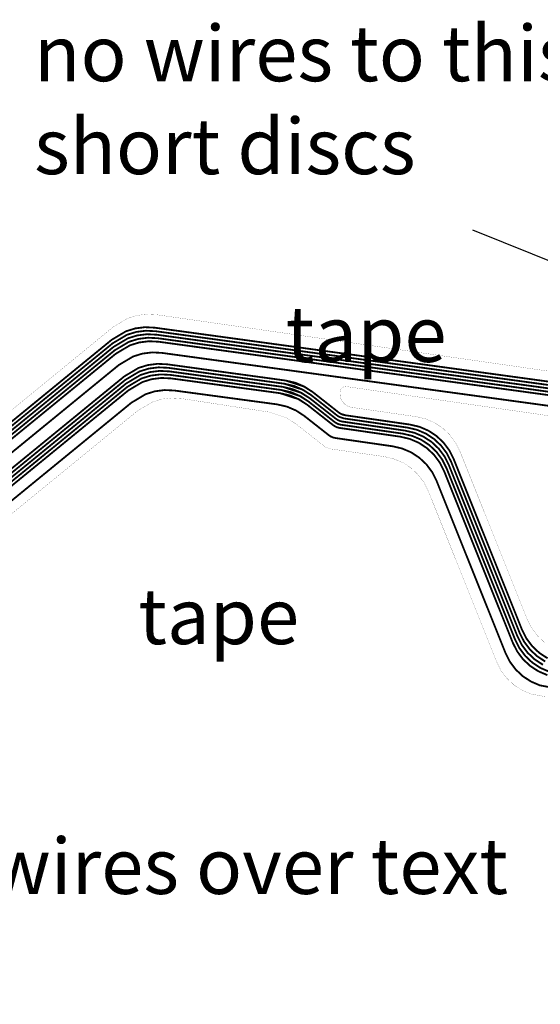
# Model space of a CAD drawing. Extents: x -2.3 to 15.3, y 0 to 4.7.
# Drawn here: x 5.6 to 7.5, y 0.4 to 3.9 of the extents above; entities that cross this region are included whole.
import ezdxf

# ---------------------------------------------------------------- set-up
doc = ezdxf.new("R2010")
doc.units = 0
doc.header["$MEASUREMENT"] = 0
doc.layers.get('0').update_dxf_attribs({"color": 1, "linetype": 'CONTINUOUS'})
for name, color, linetype in [('12_TRA-FS', 2, 'CONTINUOUS'), ('19_OUTLINE', 230, 'CONTINUOUS'), ('6_TRA-NS', 1, 'CONTINUOUS')]:
    doc.layers.add(name, color=color, linetype=linetype)

msp = doc.modelspace()

# ---------------------------------------------------------------- linework, layer by layer
at = {"linetype": 'Continuous'}
msp.add_line((7.260692, 3.160153), (8.674797, 2.589169), dxfattribs=at)
at = {"layer": '12_TRA-FS'}
for points in [[(8.7415, 2.6401, 0.0065, 0.0065, 0), (8.7198, 2.6432, 0.0065, 0.0065, 0), (8.6885, 2.6476, 0.0065, 0.0065, 0), (8.6885, 2.6476, 0.0065, 0.0065, 0), (8.682377, 2.647919, 0.0065, 0.0065, 0), (8.676315, 2.647174, 0.0065, 0.0065, 0), (8.670474, 2.645389, 0.0065, 0.0065, 0), (8.6624, 2.6408, 0.0065, 0.0065, 0), (8.4736, 2.4974, 0.0065, 0.0065, 0), (8.4736, 2.4974, 0.0065, 0.0065, 0), (8.465696, 2.492881, 0.0065, 0.0065, 0), (8.459865, 2.491064, 0.0065, 0.0065, 0), (8.453806, 2.490288, 0.0065, 0.0065, 0), (8.4477, 2.4906, 0.0065, 0.0065, 0), (6.1215, 2.8093, 0.0065, 0.0065, 0), (6.1215, 2.8093, 0.0065, 0.0065, 0), (6.08662, 2.811013, 0.0065, 0.0065, 0), (6.052022, 2.806642, 0.0065, 0.0065, 0), (6.018709, 2.79633, 0.0065, 0.0065, 0), (5.9676, 2.7659, 0.0065, 0.0065, 0), (3.3762, 0.645, 0.0065, 0.0065, 0), (3.3762, 0.645, 0.0065, 0.0065, 0), (3.317838, 0.611768, 0.0065, 0.0065, 0)], [(8.8425, 2.5865, 0.0065, 0.0065, 0), (8.8208, 2.5895, 0.0065, 0.0065, 0), (8.6609, 2.6117, 0.0065, 0.0065, 0), (8.6609, 2.6117, 0.0065, 0.0065, 0), (8.654816, 2.612006, 0.0065, 0.0065, 0), (8.648757, 2.611252, 0.0065, 0.0065, 0), (8.642921, 2.609456, 0.0065, 0.0065, 0), (8.635, 2.6049, 0.0065, 0.0065, 0), (8.4768, 2.4848, 0.0065, 0.0065, 0), (8.4768, 2.4848, 0.0065, 0.0065, 0), (8.468896, 2.480281, 0.0065, 0.0065, 0), (8.463065, 2.478464, 0.0065, 0.0065, 0), (8.457006, 2.477688, 0.0065, 0.0065, 0), (8.4509, 2.478, 0.0065, 0.0065, 0), (6.1249, 2.7966, 0.0065, 0.0065, 0), (6.1249, 2.7966, 0.0065, 0.0065, 0), (6.090104, 2.798376, 0.0065, 0.0065, 0), (6.055663, 2.794086, 0.0065, 0.0065, 0), (6.02249, 2.783881, 0.0065, 0.0065, 0), (5.9711, 2.7533, 0.0065, 0.0065, 0), (3.3806, 0.633, 0.0065, 0.0065, 0), (3.3806, 0.633, 0.0065, 0.0065, 0), (3.322266, 0.599792, 0.0065, 0.0065, 0)], [(8.4546, 2.4654, 0.0065, 0.0065, 0), (6.1284, 2.7841, 0.0065, 0.0065, 0), (6.1284, 2.7841, 0.0065, 0.0065, 0), (6.093624, 2.785803, 0.0065, 0.0065, 0), (6.059046, 2.781434, 0.0065, 0.0065, 0), (6.025751, 2.771128, 0.0065, 0.0065, 0), (5.9746, 2.7407, 0.0065, 0.0065, 0), (3.3849, 0.621, 0.0065, 0.0065, 0)], [(3.3891, 0.609, 0.0065, 0.0065, 0), (5.9782, 2.7281, 0.0065, 0.0065, 0), (5.9782, 2.7281, 0.0065, 0.0065, 0), (6.029779, 2.758809, 0.0065, 0.0065, 0), (6.062957, 2.769016, 0.0065, 0.0065, 0), (6.097403, 2.773306, 0.0065, 0.0065, 0), (6.1321, 2.7715, 0.0065, 0.0065, 0), (8.67, 2.4238, 0.0065, 0.0065, 0)], [(3.3934, 0.597, 0.0065, 0.0065, 0), (5.9817, 2.7155, 0.0065, 0.0065, 0), (5.9817, 2.7155, 0.0065, 0.0065, 0), (6.032847, 2.745937, 0.0065, 0.0065, 0), (6.066143, 2.756244, 0.0065, 0.0065, 0), (6.100724, 2.760613, 0.0065, 0.0065, 0), (6.1355, 2.7589, 0.0065, 0.0065, 0), (8.6652, 2.4124, 0.0065, 0.0065, 0)], [(8.7839, 2.1576, 0.0065, 0.0065, 0), (8.7621, 2.1606, 0.0065, 0.0065, 0), (8.6356, 2.178, 0.0065, 0.0065, 0), (8.6356, 2.178, 0.0065, 0.0065, 0), (8.626825, 2.180407, 0.0065, 0.0065, 0), (8.621424, 2.183255, 0.0065, 0.0065, 0), (8.616599, 2.186997, 0.0065, 0.0065, 0), (8.6125, 2.1915, 0.0065, 0.0065, 0), (8.4606, 2.3917, 0.0065, 0.0065, 0), (8.4606, 2.3917, 0.0065, 0.0065, 0), (8.456508, 2.39621, 0.0065, 0.0065, 0), (8.451681, 2.399953, 0.0065, 0.0065, 0), (8.446279, 2.402802, 0.0065, 0.0065, 0), (8.4375, 2.4052, 0.0065, 0.0065, 0), (6.1471, 2.7189, 0.0065, 0.0065, 0), (6.1469, 2.7189, 0.0065, 0.0065, 0), (6.1469, 2.7189, 0.0065, 0.0065, 0), (6.112305, 2.720646, 0.0065, 0.0065, 0), (6.077869, 2.716357, 0.0065, 0.0065, 0), (6.044701, 2.706153, 0.0065, 0.0065, 0), (5.9932, 2.6755, 0.0065, 0.0065, 0), (3.4074, 0.559, 0.0065, 0.0065, 0)], [(3.4304, 0.521, 0.0065, 0.0065, 0), (6.0126, 2.6345, 0.0065, 0.0065, 0), (6.0126, 2.6345, 0.0065, 0.0065, 0), (6.063717, 2.664911, 0.0065, 0.0065, 0), (6.097027, 2.675222, 0.0065, 0.0065, 0), (6.131621, 2.679593, 0.0065, 0.0065, 0), (6.1664, 2.6779, 0.0065, 0.0065, 0), (6.591, 2.6197, 0.0065, 0.0065, 0), (6.591, 2.6197, 0.0065, 0.0065, 0), (6.626351, 2.611547, 0.0065, 0.0065, 0), (6.658387, 2.597817, 0.0065, 0.0065, 0), (6.6876, 2.5787, 0.0065, 0.0065, 0), (6.7808, 2.5054, 0.0065, 0.0065, 0), (6.7808, 2.5054, 0.0065, 0.0065, 0), (6.788071, 2.500617, 0.0065, 0.0065, 0), (6.8045, 2.4952, 0.0065, 0.0065, 0), (7.036, 2.4619, 0.0065, 0.0065, 0), (7.036, 2.4619, 0.0065, 0.0065, 0), (7.070538, 2.453801, 0.0065, 0.0065, 0), (7.102476, 2.440046, 0.0065, 0.0065, 0), (7.13154, 2.420955, 0.0065, 0.0065, 0), (7.156847, 2.397107, 0.0065, 0.0065, 0), (7.177628, 2.369226, 0.0065, 0.0065, 0), (7.1932, 2.3382, 0.0065, 0.0065, 0), (7.4383, 1.7255, 0.0065, 0.0065, 0), (7.4383, 1.7255, 0.0065, 0.0065, 0), (7.454088, 1.69439, 0.0065, 0.0065, 0), (7.475084, 1.666426, 0.0065, 0.0065, 0), (7.500616, 1.642533, 0.0065, 0.0065, 0), (7.52991, 1.623437, 0.0065, 0.0065, 0)], [(3.4346, 0.509, 0.0065, 0.0065, 0), (6.0161, 2.6219, 0.0065, 0.0065, 0), (6.0161, 2.6219, 0.0065, 0.0065, 0), (6.067217, 2.652311, 0.0065, 0.0065, 0), (6.100527, 2.662622, 0.0065, 0.0065, 0), (6.135121, 2.666993, 0.0065, 0.0065, 0), (6.1699, 2.6653, 0.0065, 0.0065, 0), (6.5861, 2.6083, 0.0065, 0.0065, 0), (6.5861, 2.6083, 0.0065, 0.0065, 0), (6.621148, 2.600241, 0.0065, 0.0065, 0), (6.653221, 2.586561, 0.0065, 0.0065, 0), (6.6825, 2.5674, 0.0065, 0.0065, 0), (6.7759, 2.494, 0.0065, 0.0065, 0), (6.7759, 2.494, 0.0065, 0.0065, 0), (6.783171, 2.489217, 0.0065, 0.0065, 0), (6.7996, 2.4838, 0.0065, 0.0065, 0), (7.0275, 2.451, 0.0065, 0.0065, 0), (7.0275, 2.451, 0.0065, 0.0065, 0), (7.061814, 2.442929, 0.0065, 0.0065, 0), (7.09379, 2.429158, 0.0065, 0.0065, 0), (7.122888, 2.410043, 0.0065, 0.0065, 0), (7.148226, 2.386166, 0.0065, 0.0065, 0), (7.169033, 2.358252, 0.0065, 0.0065, 0), (7.1846, 2.3273, 0.0065, 0.0065, 0), (7.43, 1.7139, 0.0065, 0.0065, 0), (7.43, 1.7139, 0.0065, 0.0065, 0), (7.445576, 1.682953, 0.0065, 0.0065, 0), (7.466381, 1.65504, 0.0065, 0.0065, 0), (7.491718, 1.631164, 0.0065, 0.0065, 0), (7.520815, 1.612051, 0.0065, 0.0065, 0)], [(3.439, 0.497, 0.0065, 0.0065, 0), (6.0196, 2.6092, 0.0065, 0.0065, 0), (6.0196, 2.6092, 0.0065, 0.0065, 0), (6.070717, 2.639611, 0.0065, 0.0065, 0), (6.104027, 2.649922, 0.0065, 0.0065, 0), (6.138621, 2.654293, 0.0065, 0.0065, 0), (6.1734, 2.6526, 0.0065, 0.0065, 0), (6.5811, 2.5969, 0.0065, 0.0065, 0), (6.5811, 2.5969, 0.0065, 0.0065, 0), (6.616479, 2.588732, 0.0065, 0.0065, 0), (6.648529, 2.574996, 0.0065, 0.0065, 0), (6.6776, 2.556, 0.0065, 0.0065, 0), (6.771, 2.4826, 0.0065, 0.0065, 0), (6.771, 2.4826, 0.0065, 0.0065, 0), (6.778281, 2.477838, 0.0065, 0.0065, 0), (6.786255, 2.47442, 0.0065, 0.0065, 0), (6.7948, 2.4724, 0.0065, 0.0065, 0), (7.0189, 2.4401, 0.0065, 0.0065, 0), (7.0189, 2.4401, 0.0065, 0.0065, 0), (7.053438, 2.432001, 0.0065, 0.0065, 0), (7.085376, 2.418246, 0.0065, 0.0065, 0), (7.11444, 2.399155, 0.0065, 0.0065, 0), (7.139747, 2.375307, 0.0065, 0.0065, 0), (7.160528, 2.347426, 0.0065, 0.0065, 0), (7.1761, 2.3164, 0.0065, 0.0065, 0), (7.4218, 1.7022, 0.0065, 0.0065, 0), (7.4218, 1.7022, 0.0065, 0.0065, 0), (7.437588, 1.67109, 0.0065, 0.0065, 0), (7.458584, 1.643126, 0.0065, 0.0065, 0), (7.484116, 1.619233, 0.0065, 0.0065, 0), (7.51341, 1.600137, 0.0065, 0.0065, 0)], [(3.4432, 0.485, 0.0065, 0.0065, 0), (6.0231, 2.5966, 0.0065, 0.0065, 0), (6.0231, 2.5966, 0.0065, 0.0065, 0), (6.073894, 2.626879, 0.0065, 0.0065, 0), (6.107185, 2.637248, 0.0065, 0.0065, 0), (6.141772, 2.641679, 0.0065, 0.0065, 0), (6.1767, 2.64, 0.0065, 0.0065, 0), (6.576, 2.5857, 0.0065, 0.0065, 0), (6.576, 2.5857, 0.0065, 0.0065, 0), (6.611476, 2.577523, 0.0065, 0.0065, 0), (6.643524, 2.563787, 0.0065, 0.0065, 0), (6.6726, 2.5447, 0.0065, 0.0065, 0), (6.7661, 2.4712, 0.0065, 0.0065, 0), (6.7661, 2.4712, 0.0065, 0.0065, 0), (6.773381, 2.466438, 0.0065, 0.0065, 0), (6.781355, 2.46302, 0.0065, 0.0065, 0), (6.7899, 2.461, 0.0065, 0.0065, 0), (7.0103, 2.4292, 0.0065, 0.0065, 0), (7.0103, 2.4292, 0.0065, 0.0065, 0), (7.044838, 2.421101, 0.0065, 0.0065, 0), (7.076776, 2.407346, 0.0065, 0.0065, 0), (7.10584, 2.388255, 0.0065, 0.0065, 0), (7.131147, 2.364407, 0.0065, 0.0065, 0), (7.151928, 2.336526, 0.0065, 0.0065, 0), (7.1675, 2.3055, 0.0065, 0.0065, 0), (7.4134, 1.6906, 0.0065, 0.0065, 0), (7.4134, 1.6906, 0.0065, 0.0065, 0), (7.428976, 1.659653, 0.0065, 0.0065, 0), (7.449781, 1.63174, 0.0065, 0.0065, 0), (7.475118, 1.607864, 0.0065, 0.0065, 0), (7.504215, 1.588751, 0.0065, 0.0065, 0), (7.536189, 1.574981, 0.0065, 0.0065, 0)], [(3.4475, 0.473, 0.0065, 0.0065, 0), (6.0266, 2.5839, 0.0065, 0.0065, 0), (6.0266, 2.5839, 0.0065, 0.0065, 0), (6.077394, 2.614179, 0.0065, 0.0065, 0), (6.110685, 2.624548, 0.0065, 0.0065, 0), (6.145272, 2.628979, 0.0065, 0.0065, 0), (6.1802, 2.6273, 0.0065, 0.0065, 0), (6.571, 2.5743, 0.0065, 0.0065, 0), (6.571, 2.5743, 0.0065, 0.0065, 0), (6.606573, 2.566113, 0.0065, 0.0065, 0), (6.63862, 2.552378, 0.0065, 0.0065, 0), (6.6678, 2.5332, 0.0065, 0.0065, 0), (6.7612, 2.4597, 0.0065, 0.0065, 0), (6.7612, 2.4597, 0.0065, 0.0065, 0), (6.768481, 2.454938, 0.0065, 0.0065, 0), (6.776455, 2.45152, 0.0065, 0.0065, 0), (6.785, 2.4495, 0.0065, 0.0065, 0), (7.0018, 2.4183, 0.0065, 0.0065, 0), (7.0018, 2.4183, 0.0065, 0.0065, 0), (7.036148, 2.410229, 0.0065, 0.0065, 0), (7.06809, 2.396473, 0.0065, 0.0065, 0), (7.097158, 2.377379, 0.0065, 0.0065, 0), (7.122469, 2.353527, 0.0065, 0.0065, 0), (7.143254, 2.325642, 0.0065, 0.0065, 0), (7.1589, 2.2946, 0.0065, 0.0065, 0), (7.4052, 1.679, 0.0065, 0.0065, 0), (7.4052, 1.679, 0.0065, 0.0065, 0), (7.421011, 1.647842, 0.0065, 0.0065, 0), (7.442017, 1.619866, 0.0065, 0.0065, 0), (7.467561, 1.595962, 0.0065, 0.0065, 0), (7.496868, 1.576857, 0.0065, 0.0065, 0), (7.529047, 1.563131, 0.0065, 0.0065, 0)], [(3.4661, 0.435, 0.0065, 0.0065, 0), (6.0386, 2.5405, 0.0065, 0.0065, 0), (6.0386, 2.5405, 0.0065, 0.0065, 0), (6.089394, 2.570779, 0.0065, 0.0065, 0), (6.122685, 2.581148, 0.0065, 0.0065, 0), (6.157272, 2.585579, 0.0065, 0.0065, 0), (6.192, 2.5839, 0.0065, 0.0065, 0), (6.5602, 2.5342, 0.0065, 0.0065, 0), (6.5602, 2.5342, 0.0065, 0.0065, 0), (6.595964, 2.525985, 0.0065, 0.0065, 0), (6.628005, 2.512252, 0.0065, 0.0065, 0), (6.6571, 2.4933, 0.0065, 0.0065, 0), (6.7457, 2.4236, 0.0065, 0.0065, 0), (6.7457, 2.4236, 0.0065, 0.0065, 0), (6.752981, 2.418838, 0.0065, 0.0065, 0), (6.760955, 2.41542, 0.0065, 0.0065, 0), (6.7695, 2.4134, 0.0065, 0.0065, 0), (6.9746, 2.3838, 0.0065, 0.0065, 0), (6.9746, 2.3838, 0.0065, 0.0065, 0), (7.008708, 2.375814, 0.0065, 0.0065, 0), (7.04072, 2.362093, 0.0065, 0.0065, 0), (7.069864, 2.343022, 0.0065, 0.0065, 0), (7.095254, 2.31918, 0.0065, 0.0065, 0), (7.116117, 2.291291, 0.0065, 0.0065, 0), (7.1318, 2.2602, 0.0065, 0.0065, 0), (7.3792, 1.6419, 0.0065, 0.0065, 0), (7.3792, 1.6419, 0.0065, 0.0065, 0), (7.394776, 1.610953, 0.0065, 0.0065, 0), (7.415581, 1.58304, 0.0065, 0.0065, 0), (7.440918, 1.559164, 0.0065, 0.0065, 0), (7.470015, 1.540051, 0.0065, 0.0065, 0), (7.501989, 1.526281, 0.0065, 0.0065, 0), (7.5558, 1.5164, 0.0065, 0.0065, 0)]]:
    msp.add_lwpolyline(points, format="xyseb", dxfattribs=at)
at = {"layer": '19_OUTLINE'}
for points in [[(3.3746, 0.6851, 0.0005, 0.0005, 0), (5.9739, 2.8125, 0.0005, 0.0005, 0), (5.9739, 2.8125, 0.0005, 0.0005, 0), (6.025938, 2.843226, 0.0005, 0.0005, 0), (6.059413, 2.853397, 0.0005, 0.0005, 0), (6.094145, 2.8576, 0.0005, 0.0005, 0), (6.1291, 2.8557, 0.0005, 0.0005, 0), (8.3959, 2.5292, 0.0005, 0.0005, 0)], [(8.3832, 2.3712, 0.0005, 0.0005, 0), (6.8087, 2.598, 0.0005, 0.0005, 0), (6.8087, 2.598, 0.0005, 0.0005, 0), (6.805202, 2.598188, 0.0005, 0.0005, 0), (6.801742, 2.597763, 0.0005, 0.0005, 0), (6.798408, 2.596744, 0.0005, 0.0005, 0), (6.795302, 2.595161, 0.0005, 0.0005, 0), (6.792517, 2.593063, 0.0005, 0.0005, 0), (6.79014, 2.590513, 0.0005, 0.0005, 0), (6.788241, 2.587589, 0.0005, 0.0005, 0), (6.786879, 2.58438, 0.0005, 0.0005, 0), (6.7859, 2.5782, 0.0005, 0.0005, 0), (6.7859, 2.5728, 0.0005, 0.0005, 0), (6.7859, 2.5728, 0.0005, 0.0005, 0), (6.786645, 2.564104, 0.0005, 0.0005, 0), (6.788886, 2.555681, 0.0005, 0.0005, 0), (6.792555, 2.547776, 0.0005, 0.0005, 0), (6.797542, 2.540628, 0.0005, 0.0005, 0), (6.803694, 2.534454, 0.0005, 0.0005, 0), (6.810824, 2.529442, 0.0005, 0.0005, 0), (6.818717, 2.525745, 0.0005, 0.0005, 0), (6.8287, 2.5233, 0.0005, 0.0005, 0), (7.0583, 2.4902, 0.0005, 0.0005, 0), (7.0583, 2.4902, 0.0005, 0.0005, 0), (7.092711, 2.482119, 0.0005, 0.0005, 0), (7.124685, 2.468349, 0.0005, 0.0005, 0), (7.153782, 2.449236, 0.0005, 0.0005, 0), (7.179119, 2.42536, 0.0005, 0.0005, 0), (7.199924, 2.397447, 0.0005, 0.0005, 0), (7.2155, 2.3665, 0.0005, 0.0005, 0), (7.4566, 1.7636, 0.0005, 0.0005, 0), (7.4566, 1.7636, 0.0005, 0.0005, 0), (7.47221, 1.732574, 0.0005, 0.0005, 0), (7.493011, 1.704667, 0.0005, 0.0005, 0), (7.518343, 1.680796, 0.0005, 0.0005, 0)], [(7.5224, 1.4856, 0.0005, 0.0005, 0), (7.46994, 1.495433, 0.0005, 0.0005, 0), (7.437991, 1.509192, 0.0005, 0.0005, 0), (7.408917, 1.52829, 0.0005, 0.0005, 0), (7.383601, 1.552147, 0.0005, 0.0005, 0), (7.362812, 1.580037, 0.0005, 0.0005, 0), (7.3472, 1.6111, 0.0005, 0.0005, 0), (7.1025, 2.2229, 0.0005, 0.0005, 0), (7.1025, 2.2229, 0.0005, 0.0005, 0), (7.086924, 2.253847, 0.0005, 0.0005, 0), (7.066119, 2.28176, 0.0005, 0.0005, 0), (7.040782, 2.305636, 0.0005, 0.0005, 0), (7.011685, 2.324749, 0.0005, 0.0005, 0), (6.979711, 2.338519, 0.0005, 0.0005, 0), (6.9454, 2.3466, 0.0005, 0.0005, 0), (6.7527, 2.3744, 0.0005, 0.0005, 0), (6.7527, 2.3744, 0.0005, 0.0005, 0), (6.736281, 2.379835, 0.0005, 0.0005, 0), (6.729, 2.3846, 0.0005, 0.0005, 0), (6.6256, 2.4659, 0.0005, 0.0005, 0), (6.6256, 2.4659, 0.0005, 0.0005, 0), (6.596432, 2.484975, 0.0005, 0.0005, 0), (6.5325, 2.5064, 0.0005, 0.0005, 0), (6.2189, 2.5549, 0.0005, 0.0005, 0), (6.2189, 2.5549, 0.0005, 0.0005, 0), (6.183846, 2.557178, 0.0005, 0.0005, 0), (6.149068, 2.553339, 0.0005, 0.0005, 0), (6.115485, 2.543518, 0.0005, 0.0005, 0), (6.0616, 2.5121, 0.0005, 0.0005, 0), (3.4775, 0.397, 0.0005, 0.0005, 0)]]:
    msp.add_lwpolyline(points, format="xyseb", dxfattribs=at)
at = {"layer": '6_TRA-NS'}
for points in [[(3.317872, 0.611774, 0.0065, 0.0065, 0), (3.3762, 0.645, 0.0065, 0.0065, 0), (5.9676, 2.7659, 0.0065, 0.0065, 0), (5.9676, 2.7659, 0.0065, 0.0065, 0), (6.019179, 2.796609, 0.0065, 0.0065, 0), (6.052357, 2.806816, 0.0065, 0.0065, 0), (6.086803, 2.811106, 0.0065, 0.0065, 0), (6.1215, 2.8093, 0.0065, 0.0065, 0), (8.4456, 2.4909, 0.0065, 0.0065, 0), (8.4456, 2.4909, 0.0065, 0.0065, 0), (8.452534, 2.490559, 0.0065, 0.0065, 0), (8.459447, 2.491433, 0.0065, 0.0065, 0), (8.466102, 2.493493, 0.0065, 0.0065, 0), (8.4752, 2.4987, 0.0065, 0.0065, 0), (8.69, 2.6617, 0.0065, 0.0065, 0), (8.69, 2.6617, 0.0065, 0.0065, 0), (8.694551, 2.664299, 0.0065, 0.0065, 0), (8.697878, 2.665329, 0.0065, 0.0065, 0), (8.701333, 2.665765, 0.0065, 0.0065, 0), (8.7048, 2.6656, 0.0065, 0.0065, 0), (8.9007, 2.6388, 0.0065, 0.0065, 0)], [(3.322238, 0.599768, 0.0065, 0.0065, 0), (3.3806, 0.633, 0.0065, 0.0065, 0), (5.9711, 2.7533, 0.0065, 0.0065, 0), (5.9711, 2.7533, 0.0065, 0.0065, 0), (6.022139, 2.783656, 0.0065, 0.0065, 0), (6.055439, 2.793964, 0.0065, 0.0065, 0), (6.090023, 2.798333, 0.0065, 0.0065, 0), (6.1249, 2.7966, 0.0065, 0.0065, 0), (8.4488, 2.4783, 0.0065, 0.0065, 0), (8.4488, 2.4783, 0.0065, 0.0065, 0), (8.455734, 2.477959, 0.0065, 0.0065, 0), (8.462647, 2.478833, 0.0065, 0.0065, 0), (8.469302, 2.480893, 0.0065, 0.0065, 0), (8.4784, 2.4861, 0.0065, 0.0065, 0), (8.6621, 2.6253, 0.0065, 0.0065, 0), (8.6621, 2.6253, 0.0065, 0.0065, 0), (8.666651, 2.627899, 0.0065, 0.0065, 0), (8.669978, 2.628929, 0.0065, 0.0065, 0), (8.673433, 2.629365, 0.0065, 0.0065, 0), (8.6769, 2.6292, 0.0065, 0.0065, 0), (8.8942, 2.5994, 0.0065, 0.0065, 0)], [(3.3849, 0.621, 0.0065, 0.0065, 0), (5.9746, 2.7407, 0.0065, 0.0065, 0), (5.9746, 2.7407, 0.0065, 0.0065, 0), (6.026101, 2.771353, 0.0065, 0.0065, 0), (6.059269, 2.781557, 0.0065, 0.0065, 0), (6.093705, 2.785846, 0.0065, 0.0065, 0), (6.1284, 2.7841, 0.0065, 0.0065, 0), (8.4525, 2.4657, 0.0065, 0.0065, 0)], [(3.3891, 0.609, 0.0065, 0.0065, 0), (5.9782, 2.7281, 0.0065, 0.0065, 0), (5.9782, 2.7281, 0.0065, 0.0065, 0), (6.029347, 2.758537, 0.0065, 0.0065, 0), (6.062643, 2.768844, 0.0065, 0.0065, 0), (6.097224, 2.773213, 0.0065, 0.0065, 0), (6.132, 2.7715, 0.0065, 0.0065, 0), (8.67, 2.4238, 0.0065, 0.0065, 0)], [(3.3934, 0.597, 0.0065, 0.0065, 0), (5.9817, 2.7155, 0.0065, 0.0065, 0), (5.9817, 2.7155, 0.0065, 0.0065, 0), (6.033279, 2.746209, 0.0065, 0.0065, 0), (6.066457, 2.756416, 0.0065, 0.0065, 0), (6.100903, 2.760706, 0.0065, 0.0065, 0), (6.1356, 2.7589, 0.0065, 0.0065, 0), (8.6652, 2.4124, 0.0065, 0.0065, 0)], [(3.4074, 0.559, 0.0065, 0.0065, 0), (5.9932, 2.6755, 0.0065, 0.0065, 0), (5.9932, 2.6755, 0.0065, 0.0065, 0), (6.044347, 2.705937, 0.0065, 0.0065, 0), (6.077643, 2.716244, 0.0065, 0.0065, 0), (6.112224, 2.720613, 0.0065, 0.0065, 0), (6.147, 2.7189, 0.0065, 0.0065, 0), (8.4354, 2.4055, 0.0065, 0.0065, 0)], [(7.529125, 1.623669, 0.0065, 0.0065, 0), (7.50003, 1.64278, 0.0065, 0.0065, 0), (7.474696, 1.666653, 0.0065, 0.0065, 0), (7.453893, 1.694563, 0.0065, 0.0065, 0), (7.4383, 1.7255, 0.0065, 0.0065, 0), (7.1933, 2.3381, 0.0065, 0.0065, 0), (7.1933, 2.3381, 0.0065, 0.0065, 0), (7.177724, 2.369047, 0.0065, 0.0065, 0), (7.156919, 2.39696, 0.0065, 0.0065, 0), (7.131582, 2.420836, 0.0065, 0.0065, 0), (7.102485, 2.439949, 0.0065, 0.0065, 0), (7.070511, 2.453719, 0.0065, 0.0065, 0), (7.0361, 2.4618, 0.0065, 0.0065, 0), (6.8046, 2.4952, 0.0065, 0.0065, 0), (6.8046, 2.4952, 0.0065, 0.0065, 0), (6.796049, 2.497201, 0.0065, 0.0065, 0), (6.788072, 2.50062, 0.0065, 0.0065, 0), (6.7808, 2.5054, 0.0065, 0.0065, 0), (6.6876, 2.5787, 0.0065, 0.0065, 0), (6.6876, 2.5787, 0.0065, 0.0065, 0), (6.655779, 2.598659, 0.0065, 0.0065, 0), (6.591, 2.6197, 0.0065, 0.0065, 0), (6.1664, 2.6779, 0.0065, 0.0065, 0), (6.1664, 2.6779, 0.0065, 0.0065, 0), (6.131624, 2.679603, 0.0065, 0.0065, 0), (6.097046, 2.675234, 0.0065, 0.0065, 0), (6.063751, 2.664928, 0.0065, 0.0065, 0), (6.0126, 2.6345, 0.0065, 0.0065, 0), (3.4304, 0.521, 0.0065, 0.0065, 0)], [(7.521601, 1.611819, 0.0065, 0.0065, 0), (7.492304, 1.630917, 0.0065, 0.0065, 0), (7.466769, 1.654813, 0.0065, 0.0065, 0), (7.445771, 1.682779, 0.0065, 0.0065, 0), (7.4299, 1.714, 0.0065, 0.0065, 0), (7.1847, 2.3272, 0.0065, 0.0065, 0), (7.1847, 2.3272, 0.0065, 0.0065, 0), (7.169069, 2.35829, 0.0065, 0.0065, 0), (7.148295, 2.38616, 0.0065, 0.0065, 0), (7.122996, 2.41, 0.0065, 0.0065, 0), (7.093943, 2.429085, 0.0065, 0.0065, 0), (7.062016, 2.442834, 0.0065, 0.0065, 0), (7.0276, 2.4509, 0.0065, 0.0065, 0), (6.7996, 2.4838, 0.0065, 0.0065, 0), (6.7996, 2.4838, 0.0065, 0.0065, 0), (6.783211, 2.48922, 0.0065, 0.0065, 0), (6.7759, 2.494, 0.0065, 0.0065, 0), (6.6825, 2.5674, 0.0065, 0.0065, 0), (6.6825, 2.5674, 0.0065, 0.0065, 0), (6.651046, 2.587193, 0.0065, 0.0065, 0), (6.5861, 2.6083, 0.0065, 0.0065, 0), (6.1699, 2.6653, 0.0065, 0.0065, 0), (6.1699, 2.6653, 0.0065, 0.0065, 0), (6.135124, 2.667003, 0.0065, 0.0065, 0), (6.100546, 2.662634, 0.0065, 0.0065, 0), (6.067251, 2.652328, 0.0065, 0.0065, 0), (6.0161, 2.6219, 0.0065, 0.0065, 0), (3.4346, 0.509, 0.0065, 0.0065, 0)], [(7.512577, 1.600366, 0.0065, 0.0065, 0), (7.483498, 1.619466, 0.0065, 0.0065, 0), (7.458178, 1.643327, 0.0065, 0.0065, 0), (7.437387, 1.671221, 0.0065, 0.0065, 0), (7.4218, 1.7022, 0.0065, 0.0065, 0), (7.176, 2.3164, 0.0065, 0.0065, 0), (7.176, 2.3164, 0.0065, 0.0065, 0), (7.160424, 2.347347, 0.0065, 0.0065, 0), (7.139619, 2.37526, 0.0065, 0.0065, 0), (7.114282, 2.399136, 0.0065, 0.0065, 0), (7.085185, 2.418249, 0.0065, 0.0065, 0), (7.053211, 2.432019, 0.0065, 0.0065, 0), (7.0188, 2.4401, 0.0065, 0.0065, 0), (6.7948, 2.4724, 0.0065, 0.0065, 0), (6.7948, 2.4724, 0.0065, 0.0065, 0), (6.786249, 2.474401, 0.0065, 0.0065, 0), (6.778272, 2.47782, 0.0065, 0.0065, 0), (6.771, 2.4826, 0.0065, 0.0065, 0), (6.6776, 2.556, 0.0065, 0.0065, 0), (6.6776, 2.556, 0.0065, 0.0065, 0), (6.645589, 2.576019, 0.0065, 0.0065, 0), (6.5811, 2.5969, 0.0065, 0.0065, 0), (6.1734, 2.6526, 0.0065, 0.0065, 0), (6.1734, 2.6526, 0.0065, 0.0065, 0), (6.138621, 2.654293, 0.0065, 0.0065, 0), (6.104027, 2.649922, 0.0065, 0.0065, 0), (6.070717, 2.639611, 0.0065, 0.0065, 0), (6.0196, 2.6092, 0.0065, 0.0065, 0), (3.439, 0.497, 0.0065, 0.0065, 0)], [(7.537172, 1.574808, 0.0065, 0.0065, 0), (7.505006, 1.588528, 0.0065, 0.0065, 0), (7.47571, 1.607625, 0.0065, 0.0065, 0), (7.450176, 1.631519, 0.0065, 0.0065, 0), (7.429179, 1.659485, 0.0065, 0.0065, 0), (7.4134, 1.6906, 0.0065, 0.0065, 0), (7.1676, 2.3055, 0.0065, 0.0065, 0), (7.1676, 2.3055, 0.0065, 0.0065, 0), (7.152003, 2.336511, 0.0065, 0.0065, 0), (7.131224, 2.364387, 0.0065, 0.0065, 0), (7.105921, 2.388231, 0.0065, 0.0065, 0), (7.076862, 2.40732, 0.0065, 0.0065, 0), (7.044929, 2.421072, 0.0065, 0.0065, 0), (7.0104, 2.4292, 0.0065, 0.0065, 0), (6.7899, 2.4609, 0.0065, 0.0065, 0), (6.7899, 2.4609, 0.0065, 0.0065, 0), (6.781349, 2.462901, 0.0065, 0.0065, 0), (6.773372, 2.46632, 0.0065, 0.0065, 0), (6.7661, 2.4711, 0.0065, 0.0065, 0), (6.6726, 2.5447, 0.0065, 0.0065, 0), (6.6726, 2.5447, 0.0065, 0.0065, 0), (6.640888, 2.564576, 0.0065, 0.0065, 0), (6.576, 2.5857, 0.0065, 0.0065, 0), (6.1767, 2.64, 0.0065, 0.0065, 0), (6.1767, 2.64, 0.0065, 0.0065, 0), (6.142021, 2.641683, 0.0065, 0.0065, 0), (6.107429, 2.637313, 0.0065, 0.0065, 0), (6.074121, 2.627002, 0.0065, 0.0065, 0), (6.0231, 2.5966, 0.0065, 0.0065, 0), (3.4432, 0.485, 0.0065, 0.0065, 0)], [(7.527996, 1.5634, 0.0065, 0.0065, 0), (7.496025, 1.577169, 0.0065, 0.0065, 0), (7.46693, 1.59628, 0.0065, 0.0065, 0), (7.441596, 1.620153, 0.0065, 0.0065, 0), (7.420793, 1.648063, 0.0065, 0.0065, 0), (7.4052, 1.679, 0.0065, 0.0065, 0), (7.159, 2.2947, 0.0065, 0.0065, 0), (7.159, 2.2947, 0.0065, 0.0065, 0), (7.1433, 2.32578, 0.0065, 0.0065, 0), (7.122439, 2.353667, 0.0065, 0.0065, 0), (7.097052, 2.377506, 0.0065, 0.0065, 0), (7.067911, 2.396576, 0.0065, 0.0065, 0), (7.035901, 2.410295, 0.0065, 0.0065, 0), (7.0018, 2.4183, 0.0065, 0.0065, 0), (6.785, 2.4496, 0.0065, 0.0065, 0), (6.785, 2.4496, 0.0065, 0.0065, 0), (6.776435, 2.451583, 0.0065, 0.0065, 0), (6.768453, 2.454988, 0.0065, 0.0065, 0), (6.7612, 2.4597, 0.0065, 0.0065, 0), (6.6678, 2.5332, 0.0065, 0.0065, 0), (6.6678, 2.5332, 0.0065, 0.0065, 0), (6.635979, 2.553159, 0.0065, 0.0065, 0), (6.571, 2.5743, 0.0065, 0.0065, 0), (6.1802, 2.6273, 0.0065, 0.0065, 0), (6.1802, 2.6273, 0.0065, 0.0065, 0), (6.145273, 2.628959, 0.0065, 0.0065, 0), (6.11069, 2.624529, 0.0065, 0.0065, 0), (6.077401, 2.61416, 0.0065, 0.0065, 0), (6.0266, 2.5839, 0.0065, 0.0065, 0), (3.4475, 0.473, 0.0065, 0.0065, 0)], [(7.5558, 1.5164, 0.0065, 0.0065, 0), (7.502969, 1.526098, 0.0065, 0.0065, 0), (7.470801, 1.539819, 0.0065, 0.0065, 0), (7.441504, 1.558917, 0.0065, 0.0065, 0), (7.415969, 1.582813, 0.0065, 0.0065, 0), (7.394971, 1.610779, 0.0065, 0.0065, 0), (7.3792, 1.6419, 0.0065, 0.0065, 0), (7.1318, 2.2601, 0.0065, 0.0065, 0), (7.1318, 2.2601, 0.0065, 0.0065, 0), (7.116179, 2.291158, 0.0065, 0.0065, 0), (7.095392, 2.319047, 0.0065, 0.0065, 0), (7.070077, 2.342902, 0.0065, 0.0065, 0), (7.041004, 2.361999, 0.0065, 0.0065, 0), (7.009057, 2.375758, 0.0065, 0.0065, 0), (6.9747, 2.3838, 0.0065, 0.0065, 0), (6.7695, 2.4134, 0.0065, 0.0065, 0), (6.7695, 2.4134, 0.0065, 0.0065, 0), (6.760949, 2.415401, 0.0065, 0.0065, 0), (6.752972, 2.41882, 0.0065, 0.0065, 0), (6.7457, 2.4236, 0.0065, 0.0065, 0), (6.6571, 2.4933, 0.0065, 0.0065, 0), (6.6571, 2.4933, 0.0065, 0.0065, 0), (6.628034, 2.512305, 0.0065, 0.0065, 0), (6.595983, 2.526042, 0.0065, 0.0065, 0), (6.5602, 2.5342, 0.0065, 0.0065, 0), (6.192, 2.5839, 0.0065, 0.0065, 0), (6.192, 2.5839, 0.0065, 0.0065, 0), (6.157274, 2.585529, 0.0065, 0.0065, 0), (6.122696, 2.581099, 0.0065, 0.0065, 0), (6.089413, 2.570733, 0.0065, 0.0065, 0), (6.0386, 2.5405, 0.0065, 0.0065, 0), (3.4661, 0.435, 0.0065, 0.0065, 0)]]:
    msp.add_lwpolyline(points, format="xyseb", dxfattribs=at)

# ---------------------------------------------------------------- texts
at = {"linetype": 'Continuous', "char_height": 0.2, "attachment_point": 1}
for s, insert, width in [('no wires to this end for short discs', (5.689463, 3.893331), 3.5168), ('tape', (6.591, 2.886367), 1.08506398), ('tape', (6.062702, 1.874103), 1.08506398), ("Flatten wires over text 'pipes'", (4.563982, 0.977975), 3.5168)]:
    msp.add_mtext(s, dxfattribs=dict(at, insert=insert, width=width))

doc.saveas('drawing.dxf')
